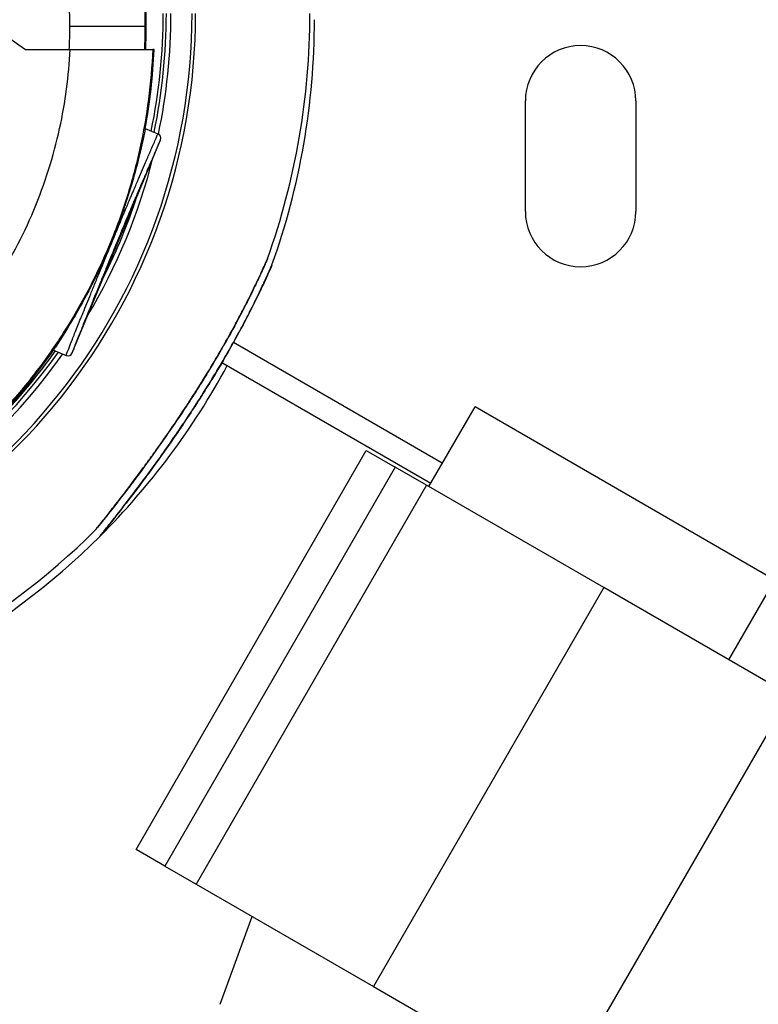
# Model space of a CAD drawing. Units: millimetres. Extents: x 938 to 41578, y 88 to 8494.
# Drawn here: x 5588 to 5668, y 4963 to 5070 of the extents above; entities that cross this region are included whole.
import ezdxf

# ---------------------------------------------------------------- set-up
doc = ezdxf.new("R2010")
doc.units = ezdxf.units.MM
doc.styles.get("Standard").update_dxf_attribs({"font": 'arial.ttf'})
doc.dimstyles.new('ISO-25', dxfattribs={"dimtxt": 2.5, "dimasz": 2.5, "dimexe": 1.25, "dimexo": 0.625, "dimtad": 1, "dimtxsty": 'Standard', "dimcen": 2.5, "dimadec": 0, "dimazin": 0, "dimtfac": 1, "dimtmove": 0, "dimatfit": 3, "dimfxl": 1, "dimarcsym": 0})

# ---------------------------------------------------------------- blocks, each defined once
blk = doc.blocks.new('*D1')
at = {"color": 0, "lineweight": -2, "transparency": 16777216}
for p, q in [((1851.27, 8170.42), (1851.27, 8191.67)), ((15173.88, 8170.42), (15173.88, 8191.67)), ((1881.27, 8190.42), (15143.88, 8190.42))]:
    blk.add_line(p, q, dxfattribs=at)
at = {"color": 0, "transparency": 16777216}
for points in [[(1881.27, 8195.42), (1881.27, 8185.42), (1851.27, 8190.42)], [(15143.88, 8195.42), (15143.88, 8185.42), (15173.88, 8190.42)]]:
    blk.add_solid(points, dxfattribs=at)
at = {"layer": 'Defpoints', "color": 0, "transparency": 16777216}
for p in [(15173.88, 8190.42), (15173.88, 3378.31), (1851.27, 2945.34)]:
    blk.add_point(p, dxfattribs=at)
at = {"color": 0, "transparency": 16777216, "insert": (8512.57, 8362.61), "char_height": 200, "attachment_point": 5}
blk.add_mtext('1330', dxfattribs=at)
blk = doc.blocks.new('*D2')
at = {"color": 0, "lineweight": -2, "transparency": 16777216}
for p, q in [((1261.02, 7602.35), (1239.77, 7602.35)), ((1241.02, 7572.35), (1241.02, 118.24)), ((1261.02, 88.24), (1239.77, 88.24))]:
    blk.add_line(p, q, dxfattribs=at)
at = {"color": 0, "transparency": 16777216}
for points in [[(1236.02, 7572.35), (1246.02, 7572.35), (1241.02, 7602.35)], [(1236.02, 118.24), (1246.02, 118.24), (1241.02, 88.24)]]:
    blk.add_solid(points, dxfattribs=at)
at = {"layer": 'Defpoints', "color": 0, "transparency": 16777216}
for p in [(4690.75, 7602.35), (1241.02, 88.24), (10530.74, 88.24)]:
    blk.add_point(p, dxfattribs=at)
at = {"color": 0, "transparency": 16777216, "insert": (1068.91, 3845.29), "char_height": 200, "attachment_point": 5, "rotation": 90}
blk.add_mtext('750', dxfattribs=at)

msp = doc.modelspace()

# ---------------------------------------------------------------- linework, layer by layer
for p, q in [((5584.429, 5069.007), (5588.165, 5066.389)), ((5601.132, 5068.889), (5592.983, 5068.889)), ((5588.165, 5066.389), (5593.017, 5066.389)), ((5602.127, 5066.389), (5601.981, 5066.389)), ((5642.448, 5048.812), (5642.448, 5060.812)), ((5654.448, 5060.812), (5654.448, 5048.812)), ((5601.176, 5057.813), (5602.552, 5057.243)), ((5593.245, 5033.466), (5602.823, 5056.589)), ((5602.552, 5057.243), (5602.552, 5057.243)), ((5633.433, 5021.498), (5610.747, 5034.596)), ((5591.215, 5033.765), (5592.591, 5033.195)), ((5592.591, 5033.195), (5592.591, 5033.195)), ((5609.505, 5032.426), (5632.17, 5019.34)), ((5631.951, 5018.966), (5637.003, 5027.596)), ((5669.556, 5008.801), (5637.003, 5027.596)), ((5600.178, 4979.574), (5625.178, 5022.876)), ((5625.178, 5022.876), (5628.312, 5021.067)), ((5628.312, 5021.067), (5603.312, 4977.765)), ((5631.718, 5019.1), (5628.312, 5021.067)), ((5631.718, 5019.1), (5606.718, 4975.799)), ((5650.957, 5007.992), (5631.718, 5019.1)), ((5664.556, 5000.141), (5669.556, 5008.801)), ((5650.957, 5007.992), (5625.957, 4964.691)), ((5671.15, 4996.334), (5650.957, 5007.992)), ((5671.15, 4996.334), (5646.15, 4953.033)), ((5603.312, 4977.765), (5600.178, 4979.574)), ((5603.312, 4977.765), (5606.718, 4975.799)), ((5606.718, 4975.799), (5625.957, 4964.691)), ((5609.31, 4962.755), (5612.783, 4972.297)), ((5625.957, 4964.691), (5646.15, 4953.033))]:
    msp.add_line(p, q)
for centre, radius, start, end in [((5540.427, 5068.889), 60.85, 357.64536, 2.35464), ((5539.94, 5070.312), 66.312, 282.80712, 0), ((5539.94, 5070.312), 66.699, 282.81986, 0), ((5539.94, 5070.312), 63.183, 348.34368, 0), ((5539.94, 5070.312), 63.182, 348.3438, 0), ((5539.94, 5070.312), 63.523, 348.28483, 0), ((5539.94, 5070.312), 64.023, 348.19611, 0), ((5539.94, 5070.312), 79.122, 340.33716, 0), ((5540.427, 5069.63), 79.122, 340.33716, 0), ((5540.427, 5068.889), 61.75, 349.66684, 357.6797), ((5648.448, 5060.812), 6, 0, 180), ((5539.94, 5070.312), 64.023, 329.1742, 345.8258), ((5539.94, 5070.312), 63.523, 333.24074, 341.75926), ((5648.448, 5048.812), 6, 180, 0), ((5539.94, 5070.312), 63.523, 282.71081, 324.63662), ((5539.94, 5070.312), 64.023, 282.72868, 324.73864), ((5539.94, 5070.312), 63.183, 306.45754, 324.56606), ((5539.94, 5070.312), 63.182, 306.54203, 324.56592), ((5540.427, 5068.889), 61.75, 317.3203, 325.33332), ((5540.427, 5069.63), 79.122, 314.85339, 331.67942), ((5539.94, 5070.312), 79.122, 283.16229, 314.85339), ((5540.427, 5069.63), 79.122, 282.94861, 314.85339)]:
    msp.add_arc(centre, radius, start, end)
for centre, major_axis, ratio, start_param, end_param in [((5541.961, 5068.889), (0, 51.304), 0.9945219, -1.5707962, -1.5220474), ((5541.961, 5068.889), (0, 51.304), 0.9945219, -1.6195452, -1.5707964), ((5602.361, 5056.781), (0.252, 0.432), 0.9999811, -1.4344964, 0.1361871), ((5592.783, 5033.657), (-0.183, -0.465), 0.9999814, -0.017075, 1.5537136), ((5595.576, 5014.805), (0.389, -0.314), 0.9518514, -0.1110121, 0.0000001), ((5596.064, 5014.124), (0.389, -0.314), 0.9518514, -0.1110121, 0.0000001)]:
    msp.add_ellipse(centre, major_axis=major_axis, ratio=ratio, start_param=start_param, end_param=end_param)
at = {"extrusion": (0, 0, -1)}
for start_param, end_param in [(-1.6121669, -1.5707976), (-1.570795, -1.5294257)]:
    msp.add_ellipse((5540.923, 5068.889), major_axis=(0, -60.449), ratio=0.9960317, start_param=start_param, end_param=end_param, dxfattribs=at)
for points, knots in [([(5579.183, 5033.669), (5581.209, 5035.837), (5583.079, 5038.216), (5584.735, 5040.762), (5586.415, 5043.345), (5587.875, 5046.1), (5589.074, 5048.964), (5590.274, 5051.829), (5591.212, 5054.802), (5591.874, 5057.81), (5592.5, 5060.66), (5592.879, 5063.54), (5593.017, 5066.389)], [5.53166907, 5.53166907, 5.53166907, 5.53166907, 5.70786173, 5.70786173, 5.70786173, 5.88659064, 5.88659064, 5.88659064, 6.06537341, 6.06537341, 6.06537341, 6.23470325, 6.23470325, 6.23470325, 6.23470325]), ([(5601.981, 5066.389), (5601.834, 5062.763), (5601.37, 5059.19), (5600.596, 5055.669), (5600.209, 5053.908), (5599.744, 5052.161), (5599.2, 5050.427), (5598.927, 5049.56), (5598.634, 5048.695), (5598.323, 5047.84), (5598.012, 5046.985), (5597.683, 5046.14), (5597.337, 5045.304), (5597.309, 5045.237), (5597.281, 5045.17), (5597.253, 5045.103), (5595.884, 5041.834), (5594.247, 5038.711), (5592.345, 5035.733), (5592.255, 5035.592), (5592.165, 5035.452), (5592.074, 5035.312), (5591.181, 5033.939), (5590.231, 5032.598), (5589.222, 5031.289), (5588.109, 5029.846), (5586.939, 5028.46), (5585.717, 5027.135)], [0.002474054, 0.002474054, 0.002474054, 0.002474054, 0.013276424, 0.013276424, 0.013276424, 0.01867761, 0.01867761, 0.01867761, 0.021378203, 0.021378203, 0.021378203, 0.024078795, 0.024078795, 0.024078795, 0.024295842, 0.024295842, 0.024295842, 0.034881166, 0.034881166, 0.034881166, 0.035380978, 0.035380978, 0.035380978, 0.040282352, 0.040282352, 0.040282352, 0.045683537, 0.045683537, 0.045683537, 0.045683537]), ([(5593.017, 5066.389), (5594.17, 5066.389), (5595.294, 5066.389), (5597.496, 5066.389), (5598.535, 5066.389), (5600.261, 5066.389), (5600.932, 5066.389), (5601.772, 5066.389), (5601.977, 5066.389), (5601.981, 5066.389)], [0.0000009, 0.0000009, 0.0000009, 0.0000009, 0.3479532, 0.3479532, 0.7340086, 0.7340086, 1.1199445, 1.1199445, 1.4676115, 1.4676115, 1.4676115, 1.4676115]), ([(5601.176, 5057.813), (5601.176, 5057.813), (5601.175, 5057.811), (5601.174, 5057.806), (5601.173, 5057.801), (5601.168, 5057.78), (5601.163, 5057.756), (5601.124, 5057.563), (5601.05, 5057.184), (5600.854, 5056.256), (5600.764, 5055.846), (5600.387, 5054.225), (5600.119, 5053.24), (5599.765, 5052.007), (5599.603, 5051.457), (5599.316, 5050.54), (5599.211, 5050.21), (5598.964, 5049.457), (5598.844, 5049.099), (5598.531, 5048.202), (5598.364, 5047.739), (5598.048, 5046.896), (5597.893, 5046.495), (5597.624, 5045.818), (5597.511, 5045.54), (5597.278, 5044.978), (5597.158, 5044.694), (5596.84, 5043.955), (5596.641, 5043.508), (5595.952, 5042.007), (5595.476, 5041.048), (5594.417, 5039.015), (5593.844, 5038.006), (5592.47, 5035.682), (5591.752, 5034.599), (5591.347, 5033.978), (5591.292, 5033.893), (5591.242, 5033.813), (5591.23, 5033.795), (5591.217, 5033.772), (5591.214, 5033.766), (5591.215, 5033.765)], [-5.9944143, -5.9944143, -5.9944143, -5.9944143, -5.9647599, -5.9647599, -5.9298968, -5.9298968, -5.847052, -5.847052, -5.3856578, -5.3856578, -5.0402087, -5.0402087, -4.1076233, -4.1076233, -3.560073, -3.560073, -3.3626757, -3.3626757, -3.1885805, -3.1885805, -3.0269207, -3.0269207, -2.8856623, -2.8856623, -2.789406, -2.789406, -2.6899777, -2.6899777, -2.5243009, -2.5243009, -2.1120478, -2.1120478, -1.5213006, -1.5213006, -0.4359819, -0.4359819, -0.1998678, -0.1998678, -0.0934227, -0.0934227, 0, 0, 0, 0]), ([(5592.591, 5033.195), (5592.589, 5033.197), (5592.594, 5033.218), (5592.62, 5033.295), (5592.64, 5033.35), (5592.719, 5033.563), (5592.796, 5033.766), (5592.998, 5034.281), (5593.121, 5034.594), (5593.342, 5035.149), (5593.422, 5035.348), (5593.592, 5035.773), (5593.682, 5035.998), (5593.971, 5036.716), (5594.187, 5037.25), (5594.675, 5038.453), (5594.949, 5039.128), (5595.406, 5040.246), (5595.566, 5040.638), (5595.906, 5041.468), (5596.087, 5041.908), (5596.461, 5042.819), (5596.656, 5043.294), (5596.964, 5044.041), (5597.07, 5044.298), (5597.283, 5044.814), (5597.391, 5045.074), (5597.608, 5045.599), (5597.717, 5045.863), (5597.937, 5046.395), (5598.048, 5046.661), (5598.266, 5047.187), (5598.374, 5047.447), (5598.588, 5047.962), (5598.694, 5048.217), (5598.903, 5048.72), (5599.006, 5048.969), (5599.148, 5049.308), (5599.193, 5049.416), (5599.28, 5049.624), (5599.322, 5049.724), (5599.44, 5050.006), (5599.511, 5050.174), (5599.643, 5050.486), (5599.704, 5050.63), (5599.876, 5051.035), (5599.975, 5051.267), (5600.159, 5051.697), (5600.242, 5051.893), (5600.481, 5052.447), (5600.625, 5052.779), (5600.911, 5053.441), (5601.054, 5053.77), (5601.283, 5054.3), (5601.361, 5054.483), (5601.526, 5054.867), (5601.612, 5055.067), (5601.876, 5055.682), (5602.06, 5056.112), (5602.306, 5056.683), (5602.382, 5056.861), (5602.473, 5057.069), (5602.499, 5057.129), (5602.538, 5057.216), (5602.551, 5057.243), (5602.552, 5057.243)], [0.0000031, 0.0000031, 0.0000031, 0.0000031, 0.00172058, 0.00172058, 0.00343806, 0.00343806, 0.00687302, 0.00687302, 0.01030798, 0.01030798, 0.01202546, 0.01202546, 0.01374294, 0.01374294, 0.017177899, 0.017177899, 0.020612859, 0.020612859, 0.022330339, 0.022330339, 0.024047819, 0.024047819, 0.025765299, 0.025765299, 0.026624039, 0.026624039, 0.027482779, 0.027482779, 0.028341519, 0.028341519, 0.029200259, 0.029200259, 0.030058999, 0.030058999, 0.030917739, 0.030917739, 0.031776479, 0.031776479, 0.032205848, 0.032205848, 0.032635218, 0.032635218, 0.033493958, 0.033493958, 0.034352698, 0.034352698, 0.036070178, 0.036070178, 0.037787658, 0.037787658, 0.041222618, 0.041222618, 0.044657578, 0.044657578, 0.046375058, 0.046375058, 0.048092537, 0.048092537, 0.051527497, 0.051527497, 0.053244977, 0.053244977, 0.054103717, 0.054103717, 0.054962457, 0.054962457, 0.054962457, 0.054962457]), ([(5602.823, 5056.589), (5602.823, 5056.589), (5602.822, 5056.589), (5602.822, 5056.588), (5602.82, 5056.585), (5602.815, 5056.575), (5602.807, 5056.559), (5602.802, 5056.548), (5602.795, 5056.533), (5602.788, 5056.517), (5602.775, 5056.489), (5602.76, 5056.454), (5602.742, 5056.414), (5602.733, 5056.392), (5602.722, 5056.368), (5602.711, 5056.342), (5602.696, 5056.308), (5602.68, 5056.27), (5602.663, 5056.231), (5602.658, 5056.22), (5602.653, 5056.208), (5602.648, 5056.196), (5602.64, 5056.178), (5602.632, 5056.16), (5602.624, 5056.141), (5602.596, 5056.076), (5602.566, 5056.007), (5602.535, 5055.935), (5602.522, 5055.904), (5602.508, 5055.873), (5602.495, 5055.842), (5602.475, 5055.795), (5602.455, 5055.748), (5602.434, 5055.7), (5602.385, 5055.587), (5602.335, 5055.47), (5602.284, 5055.352), (5602.198, 5055.15), (5602.11, 5054.944), (5602.023, 5054.741), (5602.01, 5054.711), (5601.998, 5054.682), (5601.985, 5054.653), (5601.911, 5054.481), (5601.839, 5054.311), (5601.768, 5054.148), (5601.757, 5054.122), (5601.746, 5054.097), (5601.735, 5054.072), (5601.665, 5053.908), (5601.597, 5053.75), (5601.531, 5053.598), (5601.522, 5053.576), (5601.513, 5053.555), (5601.504, 5053.533), (5601.362, 5053.205), (5601.229, 5052.899), (5601.097, 5052.593), (5601.09, 5052.577), (5601.083, 5052.561), (5601.076, 5052.545), (5600.943, 5052.236), (5600.809, 5051.927), (5600.664, 5051.59), (5600.658, 5051.577), (5600.652, 5051.563), (5600.646, 5051.549), (5600.575, 5051.385), (5600.501, 5051.213), (5600.421, 5051.026), (5600.415, 5051.013), (5600.41, 5050.999), (5600.404, 5050.986), (5600.322, 5050.795), (5600.235, 5050.59), (5600.136, 5050.358), (5600.13, 5050.345), (5600.124, 5050.331), (5600.118, 5050.317), (5600.071, 5050.205), (5600.02, 5050.085), (5599.966, 5049.958), (5599.96, 5049.944), (5599.954, 5049.93), (5599.948, 5049.916), (5599.892, 5049.784), (5599.833, 5049.644), (5599.768, 5049.49), (5599.762, 5049.476), (5599.756, 5049.461), (5599.75, 5049.446), (5599.719, 5049.374), (5599.688, 5049.299), (5599.654, 5049.219), (5599.648, 5049.204), (5599.641, 5049.188), (5599.635, 5049.172), (5599.6, 5049.091), (5599.564, 5049.005), (5599.527, 5048.916), (5599.52, 5048.9), (5599.514, 5048.884), (5599.507, 5048.868), (5599.501, 5048.855), (5599.496, 5048.841), (5599.49, 5048.828), (5599.457, 5048.748), (5599.422, 5048.666), (5599.387, 5048.581), (5599.338, 5048.464), (5599.287, 5048.341), (5599.236, 5048.218), (5599.229, 5048.202), (5599.223, 5048.187), (5599.216, 5048.171), (5599.12, 5047.94), (5599.023, 5047.706), (5598.924, 5047.469), (5598.919, 5047.455), (5598.913, 5047.442), (5598.908, 5047.429), (5598.808, 5047.189), (5598.707, 5046.946), (5598.606, 5046.701), (5598.601, 5046.691), (5598.597, 5046.68), (5598.593, 5046.67), (5598.49, 5046.422), (5598.385, 5046.17), (5598.282, 5045.919), (5598.278, 5045.911), (5598.275, 5045.904), (5598.272, 5045.896), (5598.167, 5045.642), (5598.063, 5045.391), (5597.959, 5045.141), (5597.958, 5045.136), (5597.956, 5045.131), (5597.954, 5045.127), (5597.849, 5044.874), (5597.746, 5044.623), (5597.643, 5044.374), (5597.539, 5044.122), (5597.436, 5043.873), (5597.337, 5043.631), (5597.336, 5043.63), (5597.336, 5043.629), (5597.335, 5043.628), (5597.138, 5043.149), (5596.95, 5042.693), (5596.771, 5042.255), (5596.768, 5042.249), (5596.766, 5042.243), (5596.763, 5042.237), (5596.586, 5041.805), (5596.415, 5041.388), (5596.255, 5040.996), (5596.25, 5040.986), (5596.246, 5040.976), (5596.242, 5040.966), (5596.084, 5040.579), (5595.935, 5040.213), (5595.792, 5039.865), (5595.787, 5039.852), (5595.782, 5039.839), (5595.776, 5039.826), (5595.636, 5039.482), (5595.503, 5039.155), (5595.376, 5038.843), (5595.37, 5038.828), (5595.364, 5038.812), (5595.357, 5038.797), (5595.233, 5038.49), (5595.116, 5038.202), (5595.005, 5037.927), (5594.998, 5037.91), (5594.991, 5037.893), (5594.984, 5037.876), (5594.759, 5037.321), (5594.559, 5036.826), (5594.38, 5036.38), (5594.372, 5036.361), (5594.364, 5036.342), (5594.357, 5036.323), (5594.273, 5036.115), (5594.194, 5035.917), (5594.119, 5035.73), (5594.111, 5035.711), (5594.104, 5035.692), (5594.096, 5035.673), (5594.023, 5035.49), (5593.954, 5035.318), (5593.891, 5035.157), (5593.883, 5035.139), (5593.876, 5035.12), (5593.869, 5035.102), (5593.737, 5034.772), (5593.627, 5034.491), (5593.535, 5034.257), (5593.529, 5034.241), (5593.523, 5034.225), (5593.517, 5034.209), (5593.43, 5033.985), (5593.362, 5033.808), (5593.315, 5033.681), (5593.311, 5033.67), (5593.307, 5033.66), (5593.304, 5033.649), (5593.28, 5033.585), (5593.263, 5033.537), (5593.253, 5033.506), (5593.246, 5033.48), (5593.243, 5033.467), (5593.245, 5033.466)], [0, 0, 0, 0, 0.000102454, 0.000102454, 0.000102454, 0.000529535, 0.000529535, 0.000529535, 0.000845015, 0.000845015, 0.000845015, 0.001384592, 0.001384592, 0.001384592, 0.00169003, 0.00169003, 0.00169003, 0.002112538, 0.002112538, 0.002112538, 0.00223947, 0.00223947, 0.00223947, 0.002429418, 0.002429418, 0.002429418, 0.003094051, 0.003094051, 0.003094051, 0.00338006, 0.00338006, 0.00338006, 0.003802568, 0.003802568, 0.003802568, 0.004803307, 0.004803307, 0.004803307, 0.006512684, 0.006512684, 0.006512684, 0.00676012, 0.00676012, 0.00676012, 0.008222049, 0.008222049, 0.008222049, 0.00845015, 0.00845015, 0.00845015, 0.009931413, 0.009931413, 0.009931413, 0.01014018, 0.01014018, 0.01014018, 0.013350142, 0.013350142, 0.013350142, 0.01352024, 0.01352024, 0.01352024, 0.01676887, 0.01676887, 0.01676887, 0.0169003, 0.0169003, 0.0169003, 0.018478235, 0.018478235, 0.018478235, 0.01859033, 0.01859033, 0.01859033, 0.020187576, 0.020187576, 0.020187576, 0.02028036, 0.02028036, 0.02028036, 0.021042287, 0.021042287, 0.021042287, 0.021125375, 0.021125375, 0.021125375, 0.021896964, 0.021896964, 0.021896964, 0.02197039, 0.02197039, 0.02197039, 0.022324056, 0.022324056, 0.022324056, 0.022392898, 0.022392898, 0.022392898, 0.022751652, 0.022751652, 0.022751652, 0.022815405, 0.022815405, 0.022815405, 0.022868219, 0.022868219, 0.022868219, 0.02317883, 0.02317883, 0.02317883, 0.023606323, 0.023606323, 0.023606323, 0.02366042, 0.02366042, 0.02366042, 0.02446101, 0.02446101, 0.02446101, 0.024505435, 0.024505435, 0.024505435, 0.025315686, 0.025315686, 0.025315686, 0.02535045, 0.02535045, 0.02535045, 0.026170374, 0.026170374, 0.026170374, 0.026195465, 0.026195465, 0.026195465, 0.027025056, 0.027025056, 0.027025056, 0.02704048, 0.02704048, 0.02704048, 0.027879738, 0.027879738, 0.027879738, 0.02873051, 0.02873051, 0.02873051, 0.02873442, 0.02873442, 0.02873442, 0.03042054, 0.03042054, 0.03042054, 0.030443784, 0.030443784, 0.030443784, 0.03211057, 0.03211057, 0.03211057, 0.032153154, 0.032153154, 0.032153154, 0.0338006, 0.0338006, 0.0338006, 0.033862515, 0.033862515, 0.033862515, 0.03549063, 0.03549063, 0.03549063, 0.035571852, 0.035571852, 0.035571852, 0.03718066, 0.03718066, 0.03718066, 0.037281241, 0.037281241, 0.037281241, 0.04056072, 0.04056072, 0.04056072, 0.04069997, 0.04069997, 0.04069997, 0.04225075, 0.04225075, 0.04225075, 0.042409326, 0.042409326, 0.042409326, 0.04394078, 0.04394078, 0.04394078, 0.044119024, 0.044119024, 0.044119024, 0.04732084, 0.04732084, 0.04732084, 0.047543572, 0.047543572, 0.047543572, 0.0507009, 0.0507009, 0.0507009, 0.050975772, 0.050975772, 0.050975772, 0.052696979, 0.052696979, 0.052696979, 0.05408096, 0.05408096, 0.05408096, 0.05408096]), ([(5595.93, 5014.452), (5596.017, 5014.56), (5596.134, 5014.705), (5596.271, 5014.877), (5596.409, 5015.049), (5596.568, 5015.247), (5596.744, 5015.469), (5596.921, 5015.691), (5597.115, 5015.937), (5597.319, 5016.195), (5597.523, 5016.454), (5597.737, 5016.728), (5597.96, 5017.014), (5598.406, 5017.587), (5598.89, 5018.214), (5599.381, 5018.862), (5599.873, 5019.511), (5600.378, 5020.184), (5600.89, 5020.88), (5601.146, 5021.227), (5601.405, 5021.581), (5601.662, 5021.936), (5601.919, 5022.291), (5602.176, 5022.648), (5602.432, 5023.007), (5602.943, 5023.725), (5603.451, 5024.451), (5603.955, 5025.185), (5604.459, 5025.918), (5604.959, 5026.66), (5605.454, 5027.409), (5605.701, 5027.784), (5605.948, 5028.162), (5606.192, 5028.539), (5606.435, 5028.917), (5606.676, 5029.293), (5606.914, 5029.67), (5607.865, 5031.175), (5608.768, 5032.673), (5609.623, 5034.165), (5610.051, 5034.911), (5610.466, 5035.656), (5610.869, 5036.397), (5611.07, 5036.768), (5611.267, 5037.137), (5611.46, 5037.502), (5611.652, 5037.867), (5611.839, 5038.227), (5612.022, 5038.583), (5612.386, 5039.295), (5612.731, 5039.989), (5613.051, 5040.653), (5613.211, 5040.984), (5613.365, 5041.309), (5613.509, 5041.616), (5613.652, 5041.922), (5613.786, 5042.212), (5613.907, 5042.478), (5614.028, 5042.745), (5614.138, 5042.988), (5614.225, 5043.185), (5614.269, 5043.283), (5614.307, 5043.37), (5614.34, 5043.443), (5614.372, 5043.516), (5614.398, 5043.576), (5614.416, 5043.617), (5614.434, 5043.658), (5614.445, 5043.682), (5614.447, 5043.687), (5614.447, 5043.688), (5614.448, 5043.689), (5614.448, 5043.689)], [0.044401727, 0.044401727, 0.044401727, 0.044401727, 0.045771335, 0.045771335, 0.045771335, 0.047140943, 0.047140943, 0.047140943, 0.048510551, 0.048510551, 0.048510551, 0.04988016, 0.04988016, 0.04988016, 0.052619376, 0.052619376, 0.052619376, 0.055358592, 0.055358592, 0.055358592, 0.0567282, 0.0567282, 0.0567282, 0.058097808, 0.058097808, 0.058097808, 0.060837024, 0.060837024, 0.060837024, 0.063576241, 0.063576241, 0.063576241, 0.064945849, 0.064945849, 0.064945849, 0.066315457, 0.066315457, 0.066315457, 0.071793889, 0.071793889, 0.071793889, 0.074533105, 0.074533105, 0.074533105, 0.075902714, 0.075902714, 0.075902714, 0.077272322, 0.077272322, 0.077272322, 0.080011538, 0.080011538, 0.080011538, 0.081381146, 0.081381146, 0.081381146, 0.082750754, 0.082750754, 0.082750754, 0.084120362, 0.084120362, 0.084120362, 0.084805166, 0.084805166, 0.084805166, 0.08548997, 0.08548997, 0.08548997, 0.086174774, 0.086174774, 0.086174774, 0.086276076, 0.086276076, 0.086276076, 0.086276076]), ([(5614.435, 5043.656), (5614.435, 5043.656), (5614.435, 5043.656), (5614.435, 5043.656), (5614.434, 5043.656), (5614.433, 5043.653), (5614.432, 5043.649), (5614.421, 5043.625), (5614.406, 5043.59), (5614.34, 5043.441), (5614.27, 5043.281), (5614.077, 5042.849), (5613.947, 5042.559), (5613.588, 5041.777), (5613.341, 5041.248), (5612.721, 5039.96), (5612.33, 5039.174), (5611.391, 5037.347), (5610.824, 5036.289), (5609.516, 5033.947), (5608.759, 5032.652), (5607.11, 5029.947), (5606.205, 5028.528), (5604.343, 5025.721), (5603.378, 5024.322), (5601.511, 5021.705), (5600.599, 5020.466), (5598.967, 5018.302), (5598.222, 5017.339), (5597.044, 5015.838), (5596.566, 5015.238), (5596.131, 5014.697), (5596.038, 5014.581), (5595.966, 5014.491)], [1.3784165, 1.3784165, 1.3784165, 1.3784165, 1.3896938, 1.3896938, 1.4616376, 1.4616376, 1.6775424, 1.6775424, 2.3271862, 2.3271862, 3.6122214, 3.6122214, 5.1452788, 5.1452788, 7.3980555, 7.3980555, 10.410101, 10.410101, 14.2558183, 14.2558183, 18.8574867, 18.8574867, 23.8933648, 23.8933648, 28.9625869, 28.9625869, 33.6848766, 33.6848766, 37.798545, 37.798545, 41.1773433, 41.1773433, 42.3062899, 42.3062899, 42.3062899, 42.3062899]), ([(5614.412, 5043.605), (5614.406, 5043.589), (5614.397, 5043.57), (5614.355, 5043.474), (5614.307, 5043.366), (5614.248, 5043.233)], [0.6821141, 0.6821141, 0.6821141, 0.6821141, 0.9848839, 0.9848839, 1.9610444, 1.9610444, 1.9610444, 1.9610444]), ([(5596.418, 5013.771), (5596.505, 5013.879), (5596.622, 5014.024), (5596.759, 5014.195), (5596.897, 5014.367), (5597.056, 5014.566), (5597.232, 5014.787), (5597.408, 5015.009), (5597.603, 5015.255), (5597.807, 5015.514), (5598.011, 5015.773), (5598.225, 5016.046), (5598.448, 5016.332), (5598.894, 5016.905), (5599.377, 5017.533), (5599.869, 5018.181), (5600.361, 5018.829), (5600.866, 5019.503), (5601.378, 5020.198), (5601.634, 5020.546), (5601.893, 5020.9), (5602.15, 5021.254), (5602.407, 5021.609), (5602.664, 5021.966), (5602.919, 5022.325), (5603.431, 5023.043), (5603.939, 5023.769), (5604.443, 5024.503), (5604.947, 5025.237), (5605.447, 5025.978), (5605.942, 5026.728), (5606.189, 5027.103), (5606.436, 5027.48), (5606.68, 5027.858), (5606.923, 5028.235), (5607.164, 5028.612), (5607.402, 5028.988), (5608.353, 5030.493), (5609.256, 5031.992), (5610.111, 5033.484), (5610.539, 5034.23), (5610.954, 5034.974), (5611.357, 5035.715), (5611.558, 5036.086), (5611.755, 5036.456), (5611.948, 5036.82), (5612.14, 5037.185), (5612.327, 5037.546), (5612.51, 5037.902), (5612.874, 5038.614), (5613.219, 5039.308), (5613.539, 5039.971), (5613.699, 5040.303), (5613.853, 5040.627), (5613.996, 5040.934), (5614.14, 5041.241), (5614.274, 5041.531), (5614.395, 5041.797), (5614.516, 5042.063), (5614.626, 5042.307), (5614.713, 5042.503), (5614.757, 5042.602), (5614.795, 5042.688), (5614.828, 5042.762), (5614.86, 5042.835), (5614.886, 5042.894), (5614.904, 5042.935), (5614.922, 5042.976), (5614.933, 5043), (5614.935, 5043.006), (5614.935, 5043.007), (5614.936, 5043.007), (5614.936, 5043.007)], [0.044401727, 0.044401727, 0.044401727, 0.044401727, 0.045771335, 0.045771335, 0.045771335, 0.047140943, 0.047140943, 0.047140943, 0.048510551, 0.048510551, 0.048510551, 0.04988016, 0.04988016, 0.04988016, 0.052619376, 0.052619376, 0.052619376, 0.055358592, 0.055358592, 0.055358592, 0.0567282, 0.0567282, 0.0567282, 0.058097808, 0.058097808, 0.058097808, 0.060837024, 0.060837024, 0.060837024, 0.063576241, 0.063576241, 0.063576241, 0.064945849, 0.064945849, 0.064945849, 0.066315457, 0.066315457, 0.066315457, 0.071793889, 0.071793889, 0.071793889, 0.074533105, 0.074533105, 0.074533105, 0.075902714, 0.075902714, 0.075902714, 0.077272322, 0.077272322, 0.077272322, 0.080011538, 0.080011538, 0.080011538, 0.081381146, 0.081381146, 0.081381146, 0.082750754, 0.082750754, 0.082750754, 0.084120362, 0.084120362, 0.084120362, 0.084805166, 0.084805166, 0.084805166, 0.08548997, 0.08548997, 0.08548997, 0.086174774, 0.086174774, 0.086174774, 0.086276076, 0.086276076, 0.086276076, 0.086276076]), ([(5614.923, 5042.975), (5614.923, 5042.975), (5614.923, 5042.975), (5614.923, 5042.974), (5614.922, 5042.974), (5614.921, 5042.971), (5614.919, 5042.967), (5614.909, 5042.944), (5614.894, 5042.909), (5614.828, 5042.76), (5614.758, 5042.6), (5614.565, 5042.168), (5614.434, 5041.877), (5614.076, 5041.095), (5613.829, 5040.567), (5613.209, 5039.279), (5612.818, 5038.492), (5611.879, 5036.666), (5611.311, 5035.607), (5610.004, 5033.265), (5609.247, 5031.97), (5607.598, 5029.265), (5606.693, 5027.847), (5604.831, 5025.04), (5603.866, 5023.64), (5601.999, 5021.023), (5601.087, 5019.784), (5599.455, 5017.621), (5598.71, 5016.657), (5597.532, 5015.156), (5597.054, 5014.557), (5596.619, 5014.015), (5596.526, 5013.9), (5596.454, 5013.81)], [1.3784165, 1.3784165, 1.3784165, 1.3784165, 1.3896938, 1.3896938, 1.4616376, 1.4616376, 1.6775424, 1.6775424, 2.3271862, 2.3271862, 3.6122214, 3.6122214, 5.1452788, 5.1452788, 7.3980555, 7.3980555, 10.410101, 10.410101, 14.2558183, 14.2558183, 18.8574867, 18.8574867, 23.8933648, 23.8933648, 28.9625869, 28.9625869, 33.6848766, 33.6848766, 37.798545, 37.798545, 41.1773433, 41.1773433, 42.3062899, 42.3062899, 42.3062899, 42.3062899]), ([(5614.248, 5043.233), (5614.146, 5043.003), (5614.009, 5042.697), (5613.751, 5042.132), (5613.64, 5041.891), (5613.522, 5041.639)], [0, 0, 0, 0, 1.6863159, 1.6863159, 2.7980646, 2.7980646, 2.7980646, 2.7980646]), ([(5614.736, 5042.551), (5614.634, 5042.321), (5614.497, 5042.015), (5614.239, 5041.45), (5614.128, 5041.209), (5614.01, 5040.957)], [0, 0, 0, 0, 1.6863159, 1.6863159, 2.7980645, 2.7980645, 2.7980645, 2.7980645]), ([(5614.9, 5042.924), (5614.893, 5042.908), (5614.885, 5042.888), (5614.843, 5042.793), (5614.795, 5042.684), (5614.736, 5042.551)], [0.682114, 0.682114, 0.682114, 0.682114, 0.9848838, 0.9848838, 1.9610444, 1.9610444, 1.9610444, 1.9610444]), ([(5601.094, 5021.146), (5600.749, 5020.676), (5600.407, 5020.215), (5599.632, 5019.181), (5599.199, 5018.611), (5598.783, 5018.07)], [27.9894744, 27.9894744, 27.9894744, 27.9894744, 29.8007485, 29.8007485, 32.1404786, 32.1404786, 32.1404786, 32.1404786]), ([(5601.582, 5020.465), (5601.237, 5019.995), (5600.894, 5019.533), (5600.12, 5018.5), (5599.687, 5017.93), (5599.271, 5017.388)], [27.9894745, 27.9894745, 27.9894745, 27.9894745, 29.8007484, 29.8007484, 32.1404781, 32.1404781, 32.1404781, 32.1404781]), ([(5595.966, 5014.491), (5595.905, 5014.417), (5595.859, 5014.359), (5595.812, 5014.301), (5595.8, 5014.286), (5595.788, 5014.271), (5595.785, 5014.267), (5595.782, 5014.264), (5595.781, 5014.263), (5595.78, 5014.262), (5595.78, 5014.262), (5595.78, 5014.261), (5595.78, 5014.261), (5595.78, 5014.261), (5595.78, 5014.261), (5595.78, 5014.261), (5595.78, 5014.261), (5595.78, 5014.261), (5595.78, 5014.261), (5595.779, 5014.261), (5595.779, 5014.261), (5595.779, 5014.26), (5595.779, 5014.26), (5595.779, 5014.26), (5595.778, 5014.259), (5595.778, 5014.258), (5595.777, 5014.258), (5595.766, 5014.245), (5595.755, 5014.233), (5595.744, 5014.221)], [0, 0, 0, 0, 0.9368732, 0.9368732, 1.411587, 1.411587, 1.6481719, 1.6481719, 1.7655556, 1.7655556, 1.8237349, 1.8237349, 1.8525789, 1.8525789, 1.8669445, 1.8669445, 1.8743726, 1.8743726, 1.8769355, 1.8769355, 1.8786559, 1.8786559, 1.8795075, 1.8795075, 1.8807576, 1.8807576, 1.8838186, 1.8838186, 1.9319266, 1.9319266, 1.9319266, 1.9319266]), ([(5595.744, 5014.221), (5595.744, 5014.221), (5595.749, 5014.228), (5595.759, 5014.24), (5595.772, 5014.256), (5595.793, 5014.282), (5595.821, 5014.317), (5595.85, 5014.353), (5595.886, 5014.398), (5595.93, 5014.452)], [0.0424840595, 0.0424840595, 0.0424840595, 0.0424840595, 0.0430315957, 0.0430315957, 0.0430315957, 0.0437166614, 0.0437166614, 0.0437166614, 0.0444017272, 0.0444017272, 0.0444017272, 0.0444017272]), ([(5595.966, 5014.491), (5595.911, 5014.424), (5595.868, 5014.371), (5595.818, 5014.309), (5595.804, 5014.291), (5595.789, 5014.273), (5595.786, 5014.269), (5595.782, 5014.264), (5595.781, 5014.263), (5595.781, 5014.262), (5595.78, 5014.262), (5595.78, 5014.262), (5595.78, 5014.262), (5595.78, 5014.261), (5595.78, 5014.261), (5595.78, 5014.261)], [39.0358929, 39.0358929, 39.0358929, 39.0358929, 39.8782895, 39.8782895, 40.4001895, 40.4001895, 40.6606117, 40.6606117, 40.7898641, 40.7898641, 40.8539115, 40.8539115, 40.8856296, 40.8856296, 40.8905347, 40.8905347, 40.8905347, 40.8905347]), ([(5596.454, 5013.81), (5596.393, 5013.735), (5596.347, 5013.677), (5596.3, 5013.619), (5596.288, 5013.604), (5596.276, 5013.59), (5596.273, 5013.586), (5596.27, 5013.582), (5596.269, 5013.581), (5596.268, 5013.58), (5596.268, 5013.58), (5596.268, 5013.58), (5596.268, 5013.58), (5596.268, 5013.58), (5596.268, 5013.58), (5596.268, 5013.58), (5596.268, 5013.58), (5596.268, 5013.579), (5596.267, 5013.579), (5596.267, 5013.579), (5596.267, 5013.579), (5596.267, 5013.579), (5596.267, 5013.579), (5596.267, 5013.578), (5596.266, 5013.578), (5596.265, 5013.577), (5596.265, 5013.576), (5596.254, 5013.563), (5596.243, 5013.551), (5596.232, 5013.54)], [0, 0, 0, 0, 0.9368732, 0.9368732, 1.411587, 1.411587, 1.6481719, 1.6481719, 1.7655556, 1.7655556, 1.8237349, 1.8237349, 1.8525789, 1.8525789, 1.8669445, 1.8669445, 1.8743726, 1.8743726, 1.8769355, 1.8769355, 1.8786559, 1.8786559, 1.8795075, 1.8795075, 1.8807576, 1.8807576, 1.8838186, 1.8838186, 1.9319266, 1.9319266, 1.9319266, 1.9319266]), ([(5596.232, 5013.54), (5596.232, 5013.54), (5596.237, 5013.546), (5596.247, 5013.559), (5596.26, 5013.575), (5596.281, 5013.6), (5596.309, 5013.636), (5596.338, 5013.671), (5596.374, 5013.716), (5596.418, 5013.771)], [0.0424840595, 0.0424840595, 0.0424840595, 0.0424840595, 0.0430315957, 0.0430315957, 0.0430315957, 0.0437166614, 0.0437166614, 0.0437166614, 0.0444017272, 0.0444017272, 0.0444017272, 0.0444017272]), ([(5596.454, 5013.81), (5596.399, 5013.743), (5596.356, 5013.689), (5596.306, 5013.627), (5596.292, 5013.609), (5596.277, 5013.592), (5596.274, 5013.587), (5596.27, 5013.583), (5596.269, 5013.582), (5596.268, 5013.581), (5596.268, 5013.58), (5596.268, 5013.58), (5596.268, 5013.58), (5596.268, 5013.58), (5596.268, 5013.58), (5596.268, 5013.58)], [39.0358929, 39.0358929, 39.0358929, 39.0358929, 39.8782895, 39.8782895, 40.4001895, 40.4001895, 40.6606116, 40.6606116, 40.7898641, 40.7898641, 40.8539115, 40.8539115, 40.8856296, 40.8856296, 40.8905347, 40.8905347, 40.8905347, 40.8905347])]:
    msp.add_open_spline(points, degree=3, knots=knots)

# ---------------------------------------------------------------- dimensions: what is measured, and where the dimension line sits
dim = msp.add_linear_dim(base=(15173.877, 8190.424), p1=(1851.269, 2945.337), p2=(15173.877, 3378.309), text='1330', dimstyle='ISO-25', override={"dimtxt": 200, "dimasz": 30, "dimgap": 70, "dimfxl": 20, "dimfxlon": 1})
dim.commit()
dim.dimension.update_dxf_attribs({"geometry": '*D1', "text_midpoint": (8512.573, 8362.607)})
dim = msp.add_linear_dim(base=(1241.022, 88.238), p1=(4690.752, 7602.351), p2=(10530.735, 88.238), angle=90, text='750', dimstyle='ISO-25', override={"dimtxt": 200, "dimasz": 30, "dimgap": 70, "dimfxl": 20, "dimfxlon": 1})
dim.commit()
dim.dimension.update_dxf_attribs({"geometry": '*D2', "text_midpoint": (1068.907, 3845.294)})

doc.saveas('drawing.dxf')
